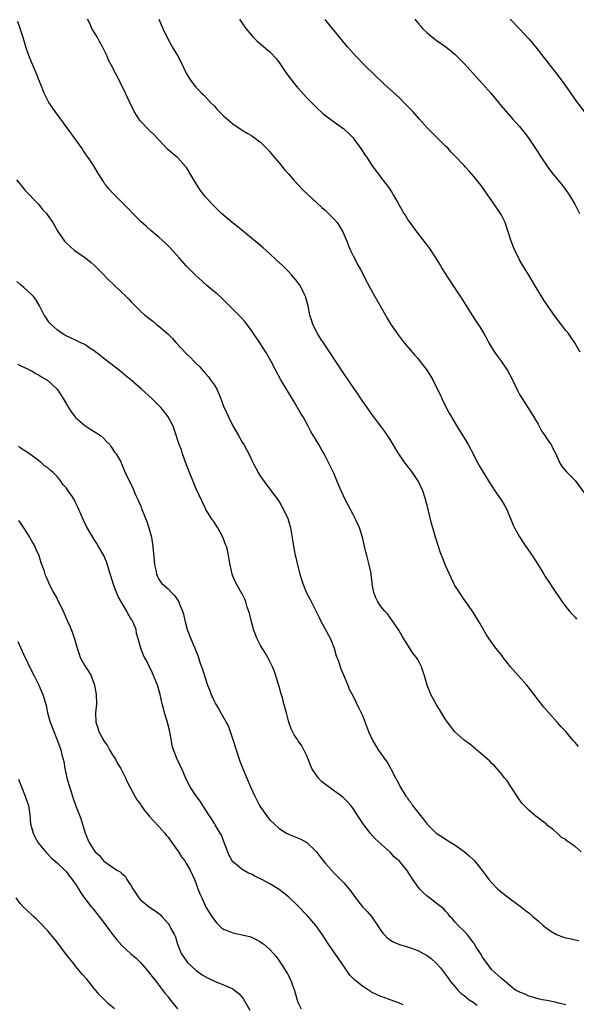
# Model space of a CAD drawing. Units: inches. Extents: x 2625000 to 2628000, y 1503000 to 1506000.
# Drawn here: x 2626821 to 2626941, y 1504260 to 1504473 of the extents above; entities that cross this region are included whole.
import ezdxf

# ---------------------------------------------------------------- set-up
doc = ezdxf.new("R2010")
doc.units = ezdxf.units.IN
doc.header["$MEASUREMENT"] = 0
doc.layers.add('LD26251503_10ft', color=93, linetype='Continuous')

msp = doc.modelspace()

# ---------------------------------------------------------------- linework, layer by layer
at = {"layer": 'LD26251503_10ft'}
for points, elevation in [([(2626942.33, 1504293), (2626941, 1504294.11), (2626939.3, 1504295.3), (2626939, 1504295.6), (2626938.09, 1504296.09), (2626937.14, 1504297), (2626936.31, 1504297.69), (2626935, 1504298.75), (2626934.72, 1504299), (2626933.71, 1504299.71), (2626933, 1504300.3), (2626932.6, 1504300.6), (2626932.16, 1504301), (2626931, 1504301.96), (2626929.98, 1504303), (2626929.51, 1504303.51), (2626928.67, 1504304.67), (2626926.31, 1504308.31), (2626925.77, 1504309), (2626925, 1504309.93), (2626924.09, 1504311), (2626923.57, 1504311.57), (2626923, 1504312.07), (2626922.55, 1504312.55), (2626922.04, 1504313), (2626921, 1504313.93), (2626919.72, 1504315), (2626919.35, 1504315.35), (2626918.21, 1504316.21), (2626917, 1504317.09), (2626915, 1504318.89), (2626913.4, 1504321), (2626913, 1504321.59), (2626911.72, 1504323.72), (2626911, 1504324.88), (2626909.84, 1504327), (2626909.57, 1504327.57), (2626909.02, 1504329), (2626908.46, 1504331), (2626908.1, 1504332.1), (2626907.78, 1504333), (2626907, 1504334.58), (2626906.72, 1504335), (2626905.95, 1504335.95), (2626905, 1504337.46), (2626903.95, 1504339), (2626903.58, 1504339.58), (2626902.87, 1504340.87), (2626901.44, 1504343), (2626900.42, 1504344.42), (2626899.84, 1504345), (2626899, 1504346), (2626898.32, 1504347), (2626897.91, 1504347.91), (2626897.45, 1504349), (2626897.15, 1504350.85), (2626897.09, 1504351.09), (2626896.92, 1504352.92), (2626896.89, 1504353.11), (2626896.5, 1504355), (2626896.16, 1504356.16), (2626895.97, 1504357), (2626895.76, 1504357.76), (2626895.5, 1504359), (2626895.05, 1504361), (2626894.36, 1504363), (2626893.47, 1504365), (2626893, 1504365.92), (2626891.92, 1504367.92), (2626891.37, 1504369), (2626890.41, 1504371), (2626890.01, 1504372.01), (2626889.56, 1504373), (2626888.81, 1504374.81), (2626887.78, 1504377), (2626886.76, 1504379), (2626886.09, 1504380.09), (2626885.57, 1504381), (2626883.86, 1504383.86), (2626883.27, 1504385), (2626882.18, 1504387), (2626881.73, 1504387.73), (2626880.24, 1504390.24), (2626878.57, 1504393), (2626877.41, 1504395), (2626876.31, 1504397), (2626875.26, 1504399), (2626874.12, 1504401), (2626872.81, 1504403), (2626871.43, 1504405), (2626871, 1504405.67), (2626869.6, 1504407.6), (2626868.64, 1504408.64), (2626868.27, 1504409), (2626867, 1504410.27), (2626865.65, 1504411.65), (2626864.64, 1504412.64), (2626863.58, 1504413.58), (2626863, 1504414.07), (2626861.4, 1504415.4), (2626860.33, 1504416.33), (2626859, 1504417.59), (2626857, 1504419.59), (2626855.36, 1504421.36), (2626853.49, 1504423.49), (2626852.51, 1504424.51), (2626851, 1504425.85), (2626849.29, 1504427.29), (2626848.23, 1504428.23), (2626847.19, 1504429.19), (2626845.36, 1504431), (2626844.23, 1504432.23), (2626841.22, 1504435.22), (2626841, 1504435.47), (2626840.26, 1504436.26), (2626839.62, 1504437), (2626839.35, 1504437.35), (2626839, 1504437.91), (2626837.77, 1504439.77), (2626837, 1504441.12), (2626835.77, 1504443), (2626835.43, 1504443.43), (2626835, 1504444.09), (2626834.62, 1504444.62), (2626834.41, 1504445), (2626831.54, 1504449), (2626828.56, 1504453), (2626827.23, 1504455), (2626826.17, 1504457), (2626825.37, 1504459), (2626825, 1504460.01), (2626824.61, 1504461), (2626823.53, 1504463.53), (2626822.89, 1504465.11), (2626822.25, 1504467), (2626821.62, 1504469), (2626821.03, 1504470.97), (2626820.51, 1504472.51)], 8780), ([(2626941.73, 1504315.73), (2626941, 1504316.61), (2626940.8, 1504316.8), (2626940.66, 1504317), (2626939.87, 1504317.87), (2626939.02, 1504319), (2626937.98, 1504319.98), (2626937.13, 1504321), (2626935.34, 1504323), (2626934.26, 1504324.26), (2626933, 1504325.85), (2626931.65, 1504327.65), (2626930.57, 1504329), (2626928.78, 1504331), (2626927.04, 1504333), (2626925.48, 1504335), (2626925, 1504335.65), (2626923.88, 1504337), (2626922.4, 1504339), (2626921.85, 1504339.85), (2626921, 1504341.37), (2626920.39, 1504342.39), (2626920.06, 1504343), (2626919, 1504344.75), (2626917.4, 1504347), (2626917, 1504347.54), (2626915, 1504350.58), (2626914.78, 1504351), (2626913.83, 1504353), (2626913, 1504354.89), (2626912.4, 1504356.4), (2626911.86, 1504357.86), (2626911.48, 1504359), (2626910.84, 1504361), (2626910.24, 1504363), (2626909.96, 1504363.96), (2626909.31, 1504366.69), (2626909.17, 1504367.17), (2626909, 1504367.89), (2626908.75, 1504368.75), (2626908.71, 1504369), (2626908.6, 1504369.4), (2626908.09, 1504371), (2626907.18, 1504373), (2626905.82, 1504375), (2626904.59, 1504376.59), (2626904.29, 1504377), (2626902.91, 1504379), (2626902.19, 1504380.19), (2626901.67, 1504381), (2626901, 1504382.13), (2626900.42, 1504383), (2626899.83, 1504383.83), (2626898.99, 1504384.99), (2626897, 1504387.66), (2626896.07, 1504389), (2626895.62, 1504389.63), (2626894.71, 1504391), (2626894, 1504392), (2626893.33, 1504393), (2626891, 1504396.36), (2626886.58, 1504403), (2626885.97, 1504403.97), (2626885.31, 1504405), (2626884.31, 1504407), (2626883.98, 1504407.98), (2626883.68, 1504409), (2626883.25, 1504411), (2626882.71, 1504413), (2626882.42, 1504413.58), (2626881.77, 1504415), (2626881.48, 1504415.48), (2626880.63, 1504416.63), (2626879.71, 1504417.71), (2626879, 1504418.44), (2626877.71, 1504419.71), (2626876.32, 1504421), (2626875, 1504422.29), (2626874.18, 1504423), (2626873.56, 1504423.56), (2626871.79, 1504425), (2626871, 1504425.61), (2626868.06, 1504428.06), (2626866.82, 1504429), (2626864.52, 1504431), (2626863.77, 1504431.77), (2626863, 1504432.48), (2626862.49, 1504433), (2626861, 1504434.62), (2626860.69, 1504435), (2626859.97, 1504435.97), (2626859.19, 1504437.19), (2626858.16, 1504439), (2626857, 1504440.89), (2626856.92, 1504441), (2626855, 1504443.07), (2626853.94, 1504443.94), (2626852.9, 1504444.9), (2626851, 1504446.87), (2626849.99, 1504447.99), (2626849, 1504448.93), (2626846.99, 1504451), (2626845.65, 1504453), (2626844.69, 1504455), (2626844.18, 1504456.18), (2626843.79, 1504457), (2626843, 1504458.62), (2626841.75, 1504461), (2626840.74, 1504463), (2626840.14, 1504464.14), (2626839.8, 1504465), (2626838.82, 1504467), (2626838.15, 1504468.15), (2626837.7, 1504469), (2626837, 1504470.18), (2626836.54, 1504471), (2626836.04, 1504472.04), (2626835.6, 1504473)], 8790), ([(2626851, 1504473.01), (2626851.86, 1504471), (2626852.79, 1504469), (2626853.88, 1504467), (2626855, 1504465.16), (2626855.76, 1504463.76), (2626857, 1504461.18), (2626857.81, 1504459.81), (2626858.42, 1504459), (2626859, 1504458.28), (2626859.61, 1504457.61), (2626860.23, 1504457), (2626860.63, 1504456.63), (2626861, 1504456.28), (2626862.18, 1504455), (2626863, 1504454.18), (2626863.57, 1504453.57), (2626865, 1504452.11), (2626867, 1504450.39), (2626869, 1504449), (2626870.24, 1504448.24), (2626871, 1504447.81), (2626872.17, 1504447), (2626872.65, 1504446.65), (2626873, 1504446.38), (2626874.34, 1504445), (2626875, 1504444.29), (2626875.57, 1504443.57), (2626877, 1504441.91), (2626878.31, 1504440.31), (2626879, 1504439.52), (2626880.15, 1504438.15), (2626882.11, 1504436.11), (2626883.28, 1504435), (2626885, 1504433.41), (2626886.26, 1504432.26), (2626887, 1504431.62), (2626887.66, 1504431), (2626888.34, 1504430.34), (2626889, 1504429.66), (2626889.53, 1504429), (2626890.11, 1504428.11), (2626890.76, 1504427), (2626891, 1504426.49), (2626891.63, 1504425), (2626892.01, 1504424.01), (2626892.45, 1504423), (2626893, 1504421.8), (2626893.42, 1504421), (2626893.96, 1504419.96), (2626894.5, 1504419), (2626896.07, 1504416.07), (2626896.6, 1504415), (2626897.73, 1504413), (2626898.89, 1504411), (2626900.03, 1504409), (2626900.35, 1504408.35), (2626901.1, 1504407.1), (2626902.72, 1504404.72), (2626904.08, 1504403), (2626905, 1504401.94), (2626906.33, 1504400.33), (2626907, 1504399.63), (2626907.52, 1504399), (2626909.04, 1504397), (2626910.23, 1504395), (2626911, 1504393.49), (2626911.81, 1504391.81), (2626912.17, 1504391), (2626913, 1504389.33), (2626913.8, 1504387.8), (2626916.03, 1504384.03), (2626917, 1504382.51), (2626917.9, 1504381), (2626919, 1504379.01), (2626919.65, 1504377.65), (2626920, 1504377), (2626920.33, 1504376.33), (2626922.35, 1504373), (2626923.62, 1504371), (2626925, 1504369.05), (2626925.8, 1504367.8), (2626926.22, 1504367), (2626927.58, 1504363.58), (2626927.88, 1504363), (2626929, 1504361.08), (2626930.37, 1504359), (2626931.72, 1504357), (2626933.03, 1504355), (2626934.23, 1504353), (2626934.51, 1504352.51), (2626935.31, 1504351.31), (2626936.14, 1504350.14), (2626938.23, 1504347), (2626939, 1504345.96), (2626939.79, 1504345), (2626940.38, 1504344.38), (2626941, 1504343.67), (2626941.3, 1504343.3)], 8800), ([(2626868.45, 1504473), (2626869, 1504472.12), (2626869.46, 1504471.46), (2626869.81, 1504471), (2626871, 1504469.52), (2626871.25, 1504469.25), (2626872.26, 1504468.26), (2626875, 1504465.95), (2626876.41, 1504464.41), (2626877, 1504463.62), (2626878.3, 1504461.7), (2626879, 1504460.7), (2626880.35, 1504459), (2626881, 1504458.21), (2626883, 1504456.01), (2626884, 1504455), (2626885, 1504453.94), (2626886.54, 1504452.54), (2626887.66, 1504451.66), (2626889, 1504450.75), (2626891, 1504449.28), (2626891.32, 1504449), (2626892.17, 1504448.17), (2626893, 1504447.31), (2626893.25, 1504447), (2626894.67, 1504445), (2626895.59, 1504443.59), (2626896.01, 1504443), (2626897, 1504441.48), (2626897.37, 1504441), (2626898.04, 1504440.04), (2626898.83, 1504439), (2626899, 1504438.75), (2626899.76, 1504437.76), (2626900.38, 1504437), (2626900.64, 1504436.64), (2626901.43, 1504435.43), (2626901.69, 1504435), (2626902.58, 1504433.42), (2626903.64, 1504431.64), (2626903.99, 1504431), (2626904.39, 1504430.39), (2626905, 1504429.41), (2626905.27, 1504429), (2626906, 1504428), (2626907, 1504426.65), (2626908.61, 1504424.61), (2626909.47, 1504423.47), (2626909.78, 1504423), (2626911, 1504421.18), (2626911.82, 1504419.82), (2626912.29, 1504419), (2626913.54, 1504417), (2626916.53, 1504412.53), (2626918.84, 1504408.84), (2626919.64, 1504407.64), (2626920.08, 1504407), (2626920.44, 1504406.44), (2626921.29, 1504405), (2626921.89, 1504403.89), (2626922.34, 1504403), (2626923.56, 1504401), (2626924.16, 1504400.17), (2626925.04, 1504399.04), (2626926.39, 1504397), (2626927.3, 1504395.3), (2626928.6, 1504392.6), (2626929, 1504391.87), (2626929.53, 1504391), (2626931.68, 1504387.68), (2626933, 1504385.41), (2626933.83, 1504383.83), (2626934.45, 1504383), (2626935, 1504382.21), (2626935.46, 1504381.46), (2626935.82, 1504381), (2626936.2, 1504380.2), (2626936.86, 1504379), (2626937, 1504378.62), (2626937.72, 1504377), (2626938.24, 1504376.24), (2626939.15, 1504375.15), (2626941, 1504373.24), (2626943, 1504370.57)], 8810), ([(2626942.14, 1504401), (2626940.95, 1504403), (2626940.16, 1504404.16), (2626939.55, 1504405), (2626939, 1504405.7), (2626936.73, 1504408.73), (2626935.07, 1504411.07), (2626934.27, 1504412.27), (2626932.59, 1504415), (2626931, 1504417.66), (2626929.71, 1504419.71), (2626928.99, 1504420.99), (2626928.32, 1504422.32), (2626928, 1504423), (2626927.71, 1504423.71), (2626927.21, 1504425), (2626926.55, 1504427), (2626925.85, 1504429), (2626925, 1504430.78), (2626924.87, 1504431), (2626923.51, 1504433), (2626921.64, 1504435.64), (2626920.71, 1504437), (2626919.14, 1504439), (2626918.1, 1504440.1), (2626917.33, 1504441), (2626917, 1504441.33), (2626915, 1504443.48), (2626914.24, 1504444.24), (2626913.54, 1504445), (2626913, 1504445.54), (2626912.25, 1504446.25), (2626911.53, 1504447), (2626910.24, 1504448.24), (2626909, 1504449.53), (2626907.35, 1504451.35), (2626905.89, 1504453), (2626905, 1504453.95), (2626903.97, 1504455), (2626903, 1504455.95), (2626901, 1504457.8), (2626899.65, 1504459), (2626897.53, 1504461), (2626895.55, 1504463), (2626893.62, 1504465), (2626891.79, 1504467), (2626891.42, 1504467.42), (2626890.14, 1504469), (2626887.85, 1504471.85), (2626886.93, 1504472.93)], 8820), ([(2626906.32, 1504473), (2626907, 1504472.23), (2626907.55, 1504471.55), (2626908.04, 1504471), (2626909, 1504470.07), (2626910.68, 1504468.68), (2626911, 1504468.44), (2626913.05, 1504467), (2626915, 1504465.42), (2626915.44, 1504465), (2626917, 1504463.42), (2626919, 1504461.23), (2626921, 1504459.02), (2626922.78, 1504457), (2626924.44, 1504455), (2626925, 1504454.29), (2626926.5, 1504452.5), (2626927.45, 1504451.45), (2626929, 1504449.78), (2626930.24, 1504448.24), (2626931, 1504447.19), (2626932.43, 1504445), (2626933, 1504444.18), (2626933.44, 1504443.44), (2626933.73, 1504443), (2626935.13, 1504441), (2626935.91, 1504439.91), (2626938.27, 1504437), (2626939, 1504435.99), (2626939.43, 1504435.43), (2626939.73, 1504435), (2626940.93, 1504433), (2626941.94, 1504431)], 8830), ([(2626926.99, 1504473), (2626929, 1504470.93), (2626931, 1504468.76), (2626931.8, 1504467.8), (2626933, 1504466.29), (2626934.43, 1504464.43), (2626937.14, 1504461), (2626937.94, 1504459.94), (2626938.63, 1504459), (2626941.26, 1504455.26), (2626942.96, 1504453)], 8840), ([(2626820.24, 1504438.24), (2626821, 1504437.34), (2626821.24, 1504437), (2626822.04, 1504436.04), (2626825, 1504432.96), (2626825.86, 1504431.86), (2626826.68, 1504431), (2626827, 1504430.56), (2626828.06, 1504429), (2626829.12, 1504427.12), (2626830.59, 1504425), (2626830.8, 1504424.8), (2626831, 1504424.55), (2626831.84, 1504423.84), (2626832.79, 1504423), (2626833.56, 1504422.44), (2626835, 1504421.44), (2626835.54, 1504421), (2626836.37, 1504420.37), (2626837, 1504419.82), (2626837.8, 1504419), (2626839, 1504417.82), (2626839.77, 1504417), (2626841.44, 1504415.44), (2626843.95, 1504413), (2626844.48, 1504412.48), (2626845, 1504411.88), (2626845.45, 1504411.45), (2626845.87, 1504411), (2626847, 1504409.88), (2626848, 1504409), (2626848.55, 1504408.55), (2626849.67, 1504407.67), (2626850.5, 1504407), (2626851, 1504406.62), (2626852.93, 1504404.93), (2626853.93, 1504403.93), (2626854.75, 1504403), (2626857, 1504400.66), (2626857.87, 1504399.87), (2626858.66, 1504399), (2626859, 1504398.65), (2626859.84, 1504397.84), (2626860.53, 1504397), (2626860.77, 1504396.77), (2626861, 1504396.49), (2626861.7, 1504395.7), (2626862.2, 1504395), (2626863, 1504393.83), (2626863.5, 1504393), (2626863.99, 1504391.99), (2626864.54, 1504390.54), (2626865, 1504389.25), (2626865.1, 1504389), (2626866.04, 1504387), (2626867, 1504385.1), (2626868.21, 1504383), (2626869, 1504381.56), (2626869.35, 1504381), (2626869.95, 1504379.95), (2626870.44, 1504379), (2626871.41, 1504377), (2626872.47, 1504375), (2626873, 1504374.11), (2626873.78, 1504373), (2626875, 1504371.39), (2626877, 1504368.68), (2626877.61, 1504367.61), (2626877.92, 1504367), (2626878.89, 1504365), (2626879.49, 1504363), (2626879.98, 1504359.98), (2626880.1, 1504359), (2626880.27, 1504358.27), (2626880.48, 1504357), (2626880.6, 1504356.6), (2626880.95, 1504355), (2626881.51, 1504353), (2626881.85, 1504351.85), (2626882.13, 1504351), (2626882.95, 1504348.95), (2626883.66, 1504347.66), (2626885.64, 1504343.64), (2626885.92, 1504343), (2626888.14, 1504339), (2626888.88, 1504337), (2626889.35, 1504335.35), (2626889.84, 1504334.16), (2626890.24, 1504333), (2626890.4, 1504332.4), (2626891.09, 1504330.91), (2626891.86, 1504329), (2626892.17, 1504328.17), (2626893, 1504326.65), (2626894.2, 1504324.2), (2626894.76, 1504323), (2626895, 1504322.46), (2626896.36, 1504319), (2626897.24, 1504317), (2626897.91, 1504315.91), (2626898.43, 1504315), (2626899, 1504314.25), (2626899.86, 1504313), (2626900.35, 1504312.35), (2626901.07, 1504311.07), (2626901.22, 1504310.78), (2626902.17, 1504309), (2626902.48, 1504308.48), (2626903, 1504307.39), (2626903.21, 1504307), (2626904.44, 1504305), (2626904.68, 1504304.68), (2626905, 1504304.2), (2626905.54, 1504303.54), (2626905.88, 1504303), (2626907, 1504301.51), (2626908.13, 1504300.13), (2626909, 1504298.93), (2626911, 1504296.97), (2626912.24, 1504296.24), (2626913, 1504295.71), (2626914.11, 1504295), (2626915, 1504294.49), (2626917, 1504293.07), (2626918.13, 1504292.13), (2626919.14, 1504291.15), (2626919.27, 1504291), (2626920.93, 1504288.93), (2626921.8, 1504287.8), (2626922.33, 1504287), (2626923, 1504286.24), (2626924.22, 1504285), (2626925, 1504284.34), (2626925.77, 1504283.77), (2626927, 1504282.8), (2626929.43, 1504281), (2626930.3, 1504280.3), (2626931, 1504279.76), (2626931.88, 1504279), (2626933, 1504278.08), (2626934.18, 1504277), (2626935.79, 1504275.79), (2626937, 1504275.1), (2626938.51, 1504274.51), (2626939, 1504274.35), (2626940.13, 1504274.13), (2626941, 1504273.92), (2626941.8, 1504273.8)], 8770), ([(2626939, 1504259.86), (2626937.79, 1504260.21), (2626937, 1504260.42), (2626935, 1504260.82), (2626933.87, 1504261), (2626933, 1504261.16), (2626931.6, 1504261.61), (2626931, 1504261.73), (2626930.18, 1504262.18), (2626929, 1504262.6), (2626928.75, 1504262.75), (2626928.22, 1504263), (2626927, 1504263.96), (2626925.82, 1504265), (2626925.39, 1504265.39), (2626925, 1504265.66), (2626924.33, 1504266.33), (2626923, 1504267.47), (2626921, 1504270.17), (2626920.53, 1504271), (2626919.64, 1504272.36), (2626919.15, 1504273.15), (2626919, 1504273.34), (2626918.33, 1504274.33), (2626917.71, 1504275), (2626917, 1504275.84), (2626915.79, 1504277), (2626915, 1504277.86), (2626914.48, 1504278.48), (2626913.95, 1504279), (2626913.54, 1504279.54), (2626913, 1504280.12), (2626912.61, 1504280.61), (2626911, 1504281.9), (2626909.21, 1504283.21), (2626909, 1504283.38), (2626908.17, 1504284.17), (2626907.36, 1504285), (2626907, 1504285.46), (2626905.91, 1504287), (2626904.6, 1504289), (2626903, 1504290.93), (2626902.94, 1504291), (2626901.89, 1504291.89), (2626901, 1504292.89), (2626897.75, 1504295.75), (2626896.66, 1504297), (2626895.66, 1504298.34), (2626895.08, 1504299.08), (2626894.29, 1504300.29), (2626893.89, 1504301), (2626893, 1504302.31), (2626892.49, 1504303), (2626891.78, 1504303.78), (2626890.76, 1504304.76), (2626890.47, 1504305), (2626889, 1504306.05), (2626887, 1504307.52), (2626886.19, 1504308.19), (2626885.45, 1504309), (2626885, 1504309.63), (2626884.11, 1504311), (2626883.28, 1504313), (2626883, 1504313.74), (2626882.37, 1504315), (2626881.88, 1504315.88), (2626881.14, 1504317), (2626881, 1504317.24), (2626880.29, 1504318.29), (2626879.88, 1504319), (2626879.59, 1504319.59), (2626879.12, 1504321), (2626878.61, 1504323), (2626878.23, 1504324.23), (2626878.05, 1504325), (2626877.71, 1504326.29), (2626877.35, 1504327.35), (2626877, 1504328.74), (2626876.89, 1504329.11), (2626876.32, 1504331), (2626875.98, 1504331.98), (2626875.59, 1504333), (2626874.56, 1504335), (2626873.96, 1504335.96), (2626873, 1504337.58), (2626872.26, 1504339), (2626871.49, 1504341), (2626871.39, 1504341.39), (2626870.93, 1504343), (2626870.58, 1504344.58), (2626870.11, 1504345.89), (2626869.79, 1504347), (2626869.6, 1504347.6), (2626868.92, 1504348.92), (2626868.65, 1504349.35), (2626867.71, 1504351), (2626867, 1504352.57), (2626866.85, 1504353), (2626866.41, 1504355), (2626866.18, 1504356.18), (2626866.07, 1504357), (2626865.81, 1504358.19), (2626865.6, 1504359), (2626865.42, 1504359.42), (2626864.83, 1504361), (2626863.72, 1504363), (2626863.45, 1504363.45), (2626863, 1504364.14), (2626862.41, 1504365), (2626861.19, 1504367), (2626861, 1504367.35), (2626859, 1504371.58), (2626858.41, 1504373), (2626857.62, 1504375), (2626856.79, 1504377.21), (2626856.14, 1504379), (2626855.86, 1504379.86), (2626855.41, 1504381), (2626854.33, 1504384.33), (2626854.06, 1504385), (2626853.01, 1504387.01), (2626852.14, 1504388.14), (2626851.4, 1504389), (2626851, 1504389.44), (2626849.45, 1504391), (2626847.27, 1504393), (2626844.93, 1504395), (2626843.85, 1504395.85), (2626842.51, 1504397), (2626839.4, 1504399.4), (2626838.3, 1504400.3), (2626837, 1504401.29), (2626836.18, 1504401.82), (2626835, 1504402.62), (2626834.16, 1504403), (2626833, 1504403.6), (2626832, 1504404), (2626830.68, 1504404.68), (2626830.11, 1504405), (2626829, 1504405.83), (2626827.71, 1504407), (2626827.37, 1504407.37), (2626827, 1504407.86), (2626826.55, 1504408.55), (2626826.23, 1504409), (2626825.19, 1504411), (2626824.39, 1504412.39), (2626823.92, 1504413), (2626823.47, 1504413.47), (2626821.83, 1504415), (2626821.37, 1504415.37), (2626821, 1504415.64), (2626820.27, 1504416.27)], 8760), ([(2626820.41, 1504398.41), (2626821, 1504398.09), (2626822.62, 1504397.38), (2626823, 1504397.2), (2626823.12, 1504397.12), (2626823.38, 1504397), (2626824.39, 1504396.39), (2626825, 1504396.11), (2626825.64, 1504395.64), (2626826.8, 1504395), (2626827, 1504394.85), (2626828.98, 1504393), (2626830.34, 1504391), (2626831.49, 1504389), (2626832.07, 1504388.07), (2626832.9, 1504387), (2626833, 1504386.89), (2626835, 1504385.15), (2626836.28, 1504384.28), (2626837, 1504383.87), (2626838.37, 1504383), (2626839, 1504382.43), (2626839.67, 1504381.67), (2626840.38, 1504381), (2626840.6, 1504380.6), (2626841, 1504380.11), (2626841.4, 1504379.4), (2626841.74, 1504379), (2626842.74, 1504377.26), (2626843, 1504376.72), (2626843.48, 1504375.48), (2626843.74, 1504375), (2626844.65, 1504373), (2626844.8, 1504372.8), (2626845.45, 1504371.45), (2626845.6, 1504371), (2626846.02, 1504369.98), (2626846.49, 1504369), (2626846.67, 1504368.67), (2626847, 1504367.82), (2626847.24, 1504367.24), (2626847.32, 1504367), (2626847.84, 1504365.84), (2626848.13, 1504365), (2626848.38, 1504364.38), (2626848.85, 1504363), (2626849.38, 1504361), (2626849.7, 1504359), (2626849.97, 1504355.97), (2626850.09, 1504355), (2626850.39, 1504353.61), (2626850.49, 1504353), (2626850.63, 1504352.63), (2626851, 1504351.91), (2626851.37, 1504351.37), (2626851.67, 1504351), (2626853, 1504349.81), (2626853.76, 1504349), (2626854.4, 1504348.4), (2626855.2, 1504347.2), (2626855.3, 1504347), (2626855.47, 1504346.53), (2626856.12, 1504345), (2626856.33, 1504344.33), (2626856.61, 1504343), (2626856.7, 1504342.7), (2626857.12, 1504341), (2626857.9, 1504339), (2626858.77, 1504337), (2626859, 1504336.39), (2626859.42, 1504335.42), (2626859.56, 1504335), (2626859.81, 1504334.19), (2626860.22, 1504333), (2626860.44, 1504332.44), (2626861, 1504330.55), (2626861.54, 1504329), (2626861.96, 1504327.96), (2626862.28, 1504327), (2626863, 1504325.42), (2626863.23, 1504325), (2626863.92, 1504323.92), (2626864.41, 1504323), (2626865.56, 1504321), (2626866.03, 1504320.03), (2626866.44, 1504319), (2626867, 1504317.26), (2626867.68, 1504315), (2626868.54, 1504312.54), (2626869.25, 1504310.75), (2626870.79, 1504307), (2626871.72, 1504305), (2626872.17, 1504304.17), (2626872.78, 1504303), (2626873, 1504302.62), (2626874.51, 1504300.51), (2626875, 1504299.92), (2626875.93, 1504299), (2626877, 1504298.03), (2626878.63, 1504297), (2626879, 1504296.8), (2626880.29, 1504296.29), (2626881.7, 1504295.7), (2626883, 1504294.97), (2626885, 1504293.01), (2626885.86, 1504291.86), (2626887, 1504290.46), (2626888.31, 1504289), (2626889, 1504288.31), (2626889.64, 1504287.64), (2626890.31, 1504287), (2626891, 1504286.29), (2626892.48, 1504284.48), (2626893.3, 1504283.3), (2626895, 1504281.07), (2626896.03, 1504280.03), (2626896.95, 1504278.95), (2626898.32, 1504277), (2626899, 1504275.94), (2626899.4, 1504275.4), (2626899.76, 1504275), (2626900.4, 1504274.4), (2626901, 1504273.91), (2626901.55, 1504273.55), (2626903, 1504272.93), (2626905, 1504272.34), (2626907, 1504271.63), (2626908.71, 1504270.71), (2626909, 1504270.54), (2626909.87, 1504269.87), (2626911, 1504268.89), (2626911.88, 1504267.88), (2626912.57, 1504267), (2626913, 1504266.47), (2626913.61, 1504265.61), (2626914.01, 1504265), (2626915, 1504263.86), (2626915.69, 1504263), (2626916.34, 1504262.34), (2626917, 1504261.92), (2626917.49, 1504261.49), (2626918.13, 1504261), (2626919, 1504260.43), (2626919.82, 1504259.82)], 8750), ([(2626903.85, 1504259.85), (2626903, 1504260.28), (2626901.05, 1504261), (2626899.51, 1504261.51), (2626899, 1504261.69), (2626898.09, 1504262.09), (2626897, 1504262.65), (2626896.78, 1504262.78), (2626895, 1504263.92), (2626893.63, 1504265), (2626893.29, 1504265.29), (2626892.33, 1504266.33), (2626891, 1504268.24), (2626890.5, 1504269), (2626889.88, 1504269.88), (2626887.65, 1504273), (2626887, 1504273.98), (2626886.35, 1504275), (2626885, 1504276.94), (2626883.14, 1504279.15), (2626881, 1504281.39), (2626879, 1504283.27), (2626878.05, 1504284.05), (2626877, 1504284.82), (2626875, 1504286.04), (2626873.25, 1504287), (2626871.73, 1504287.73), (2626871, 1504288.11), (2626870.38, 1504288.38), (2626869, 1504289.14), (2626868, 1504290), (2626867, 1504290.82), (2626866.88, 1504291), (2626866.18, 1504292.18), (2626865.1, 1504295), (2626864.54, 1504296.54), (2626864.25, 1504297), (2626863.19, 1504298.81), (2626863.06, 1504299.06), (2626862.28, 1504300.28), (2626861.78, 1504301), (2626861, 1504302.18), (2626860.5, 1504303), (2626859.9, 1504303.9), (2626859, 1504305.16), (2626857.8, 1504307), (2626856.85, 1504308.85), (2626856.27, 1504310.27), (2626854.95, 1504313), (2626854.16, 1504315), (2626853.91, 1504315.91), (2626853.73, 1504317), (2626853.3, 1504319.3), (2626852.76, 1504321.24), (2626852.23, 1504323), (2626851.97, 1504323.97), (2626851.72, 1504325), (2626851.29, 1504327), (2626850.8, 1504328.8), (2626850.73, 1504329), (2626849.63, 1504331.63), (2626849, 1504332.96), (2626848.31, 1504334.31), (2626847.91, 1504335), (2626847.63, 1504335.63), (2626847.09, 1504337), (2626846.55, 1504339), (2626846.17, 1504340.17), (2626846.06, 1504341), (2626845.46, 1504342.54), (2626845.25, 1504343), (2626845.14, 1504343.14), (2626845, 1504343.37), (2626844.34, 1504344.34), (2626844.05, 1504345), (2626843, 1504346.77), (2626842.2, 1504348.2), (2626841.85, 1504349), (2626841.13, 1504351), (2626841, 1504351.52), (2626840.28, 1504353.72), (2626839.89, 1504355), (2626839.67, 1504355.67), (2626839.07, 1504357.07), (2626837.96, 1504359), (2626837.59, 1504359.6), (2626837, 1504360.48), (2626835.32, 1504363.32), (2626834.67, 1504364.67), (2626833.71, 1504367), (2626833.47, 1504367.47), (2626833, 1504368.53), (2626832.75, 1504369), (2626832.29, 1504369.71), (2626831.39, 1504371), (2626831.21, 1504371.21), (2626831, 1504371.56), (2626830.3, 1504372.3), (2626829.88, 1504373), (2626829, 1504374.14), (2626828.11, 1504375), (2626827.46, 1504375.46), (2626827, 1504375.97), (2626826.34, 1504376.34), (2626825.67, 1504377), (2626825, 1504377.57), (2626823, 1504379.04), (2626821.83, 1504379.83), (2626821, 1504380.32), (2626820.63, 1504380.63)], 8740), ([(2626820.63, 1504364.63), (2626821, 1504364.12), (2626821.44, 1504363.44), (2626821.76, 1504363), (2626823.04, 1504361), (2626823.71, 1504359.71), (2626824.17, 1504359), (2626824.4, 1504358.4), (2626825.07, 1504357), (2626825.51, 1504355.51), (2626825.72, 1504355), (2626826.1, 1504353.9), (2626826.37, 1504353), (2626826.54, 1504352.54), (2626827, 1504351.54), (2626827.22, 1504351), (2626828.24, 1504349), (2626829, 1504347.67), (2626830.27, 1504345), (2626830.52, 1504344.52), (2626831.18, 1504343), (2626831.77, 1504341.77), (2626832.06, 1504341), (2626832.34, 1504340.34), (2626832.78, 1504339), (2626833.33, 1504337), (2626833.73, 1504335.73), (2626834.01, 1504335), (2626835, 1504333.17), (2626835.86, 1504331.86), (2626836.33, 1504331), (2626837, 1504329.25), (2626837.09, 1504329), (2626837.45, 1504327), (2626837.48, 1504325), (2626837.32, 1504323), (2626837.37, 1504321), (2626837.8, 1504319.8), (2626838.01, 1504319), (2626839.08, 1504317), (2626839.88, 1504315.88), (2626840.36, 1504315), (2626841, 1504313.95), (2626841.6, 1504313), (2626842.05, 1504312.05), (2626842.76, 1504311), (2626843.77, 1504309), (2626844.13, 1504308.13), (2626845.8, 1504305), (2626846.24, 1504304.24), (2626847, 1504303.24), (2626847.15, 1504303), (2626847.9, 1504301.9), (2626848.8, 1504300.8), (2626849, 1504300.62), (2626849.74, 1504299.74), (2626851, 1504298.46), (2626852.27, 1504297), (2626852.59, 1504296.59), (2626853, 1504296.12), (2626853.83, 1504295), (2626855.22, 1504293), (2626855.9, 1504291.9), (2626856.59, 1504291), (2626857, 1504290.36), (2626857.78, 1504289), (2626858.7, 1504287), (2626859, 1504286.27), (2626859.46, 1504285), (2626859.89, 1504283.89), (2626860.26, 1504283), (2626861, 1504281.36), (2626861.19, 1504281), (2626862.44, 1504279), (2626863, 1504278.16), (2626863.56, 1504277.56), (2626864.56, 1504276.56), (2626865, 1504276.23), (2626866.24, 1504275.76), (2626867, 1504275.44), (2626869, 1504275.02), (2626870.63, 1504274.63), (2626871, 1504274.49), (2626872.04, 1504274.04), (2626873, 1504273.5), (2626873.29, 1504273.29), (2626873.67, 1504273), (2626875, 1504271.86), (2626875.8, 1504271), (2626876.35, 1504270.35), (2626877.19, 1504269.19), (2626878.74, 1504266.74), (2626879, 1504266.21), (2626879.42, 1504265.42), (2626879.61, 1504265), (2626879.89, 1504264.11), (2626880.31, 1504263), (2626880.9, 1504260.9), (2626881, 1504260.64), (2626881.74, 1504259)], 8730), ([(2626820.47, 1504338.47), (2626821.14, 1504337), (2626821.7, 1504335.7), (2626823.67, 1504331.67), (2626824.04, 1504331), (2626825.06, 1504329), (2626825.6, 1504327.6), (2626825.88, 1504327), (2626826.6, 1504324.6), (2626826.92, 1504323), (2626827.48, 1504321), (2626827.94, 1504319.94), (2626828.26, 1504319), (2626829.07, 1504317), (2626829.82, 1504315), (2626830.05, 1504313.95), (2626830.47, 1504312.47), (2626830.66, 1504311), (2626831.08, 1504309), (2626831.68, 1504307), (2626832.03, 1504305.97), (2626832.5, 1504304.5), (2626833, 1504303.09), (2626834.14, 1504300.14), (2626835.04, 1504297), (2626835.65, 1504295.65), (2626835.93, 1504295), (2626837, 1504293.23), (2626837.2, 1504293), (2626838.16, 1504292.16), (2626839, 1504291.04), (2626841, 1504289.62), (2626841.94, 1504289), (2626842.64, 1504288.64), (2626843, 1504288.3), (2626843.71, 1504287.71), (2626844.1, 1504287), (2626845, 1504285.65), (2626845.34, 1504285), (2626846.65, 1504283), (2626847, 1504282.59), (2626848.97, 1504280.97), (2626850.19, 1504280.19), (2626851.32, 1504279.32), (2626851.62, 1504279), (2626853, 1504277.46), (2626853.2, 1504277.2), (2626853.32, 1504277), (2626853.61, 1504276.39), (2626854.37, 1504275), (2626854.57, 1504274.57), (2626855, 1504273), (2626855.83, 1504271), (2626857, 1504269.3), (2626857.25, 1504269), (2626859, 1504267.37), (2626860.36, 1504266.36), (2626861, 1504265.99), (2626861.66, 1504265.66), (2626863, 1504265.03), (2626865, 1504264.23), (2626866.47, 1504263.53), (2626867, 1504263.32), (2626867.46, 1504263), (2626868.32, 1504262.32), (2626869.22, 1504261.22), (2626869.78, 1504260.22), (2626870.7, 1504258.7)], 8720), ([(2626820.66, 1504308.66), (2626821, 1504307.76), (2626821.27, 1504307), (2626822.11, 1504305), (2626822.34, 1504304.34), (2626822.79, 1504303), (2626823.07, 1504301), (2626823.27, 1504299), (2626823.8, 1504297), (2626824.18, 1504296.18), (2626824.9, 1504294.9), (2626826.72, 1504292.72), (2626827, 1504292.45), (2626827.69, 1504291.69), (2626829, 1504290.56), (2626831, 1504288.63), (2626831.69, 1504287.69), (2626832.27, 1504287), (2626832.55, 1504286.55), (2626833, 1504285.95), (2626833.59, 1504285), (2626834.09, 1504284.09), (2626835, 1504282.84), (2626836.46, 1504281), (2626836.69, 1504280.69), (2626838.1, 1504279), (2626839, 1504277.79), (2626840.17, 1504276.17), (2626841.07, 1504275), (2626841.93, 1504273.93), (2626843, 1504272.74), (2626844.93, 1504270.93), (2626846.02, 1504270.02), (2626847.05, 1504269.05), (2626847.99, 1504267.99), (2626849, 1504266.75), (2626849.74, 1504265.74), (2626850.31, 1504265), (2626851, 1504264.17), (2626852.36, 1504262.36), (2626853, 1504261.59), (2626853.44, 1504261), (2626855, 1504259.05)], 8710), ([(2626841.42, 1504259), (2626840.13, 1504260.13), (2626839.11, 1504261.11), (2626838.11, 1504262.11), (2626837, 1504263.44), (2626835.41, 1504265.41), (2626834.48, 1504266.48), (2626833, 1504268.25), (2626832.65, 1504268.65), (2626830.84, 1504271), (2626829, 1504273.42), (2626827, 1504275.86), (2626825, 1504277.95), (2626824.47, 1504278.47), (2626823.87, 1504279), (2626822.41, 1504280.41), (2626821.71, 1504281), (2626821, 1504281.8), (2626820.17, 1504283)], 8700)]:
    msp.add_lwpolyline(points, dxfattribs=dict(at, elevation=elevation))

doc.saveas('drawing.dxf')
